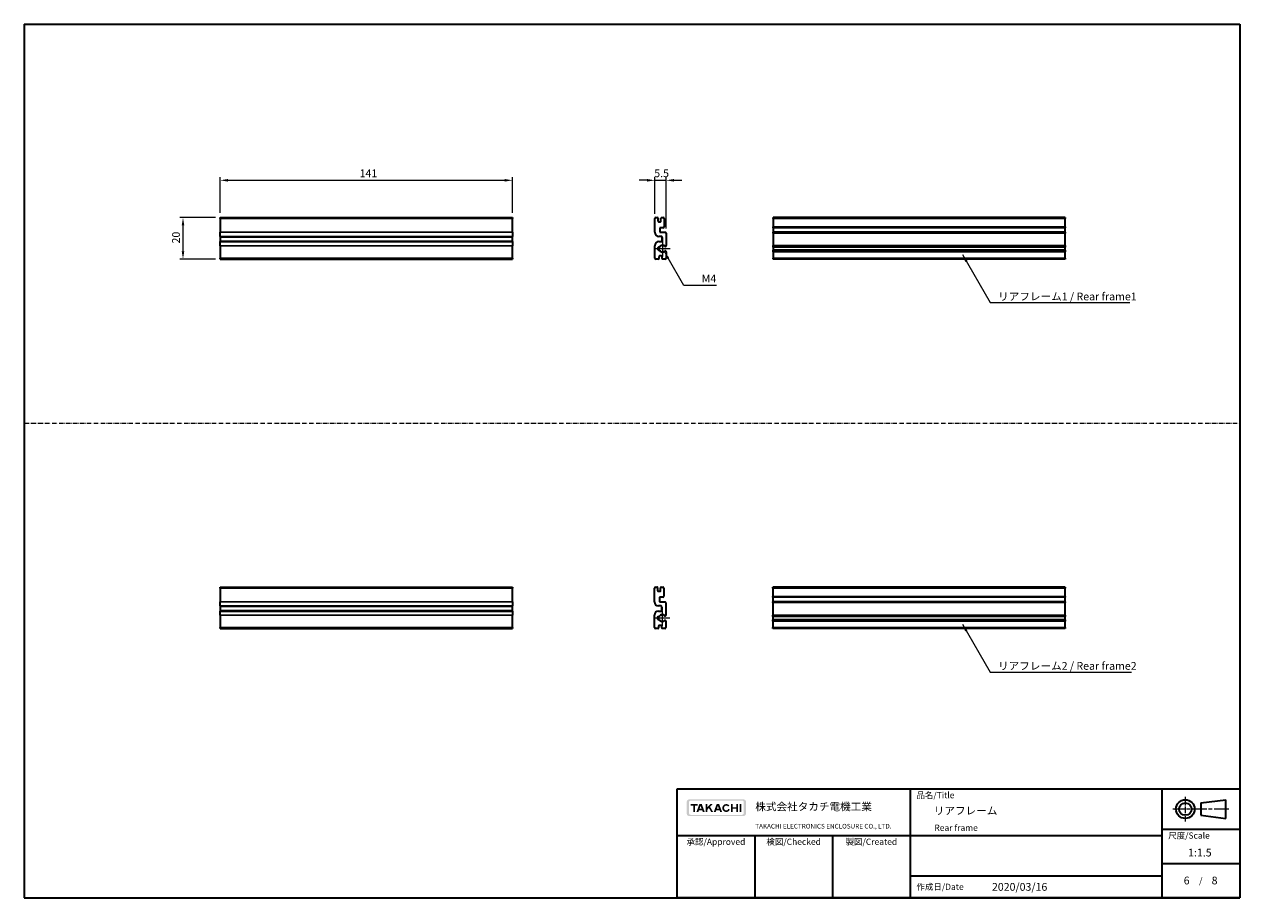
# Model space of a CAD drawing. Units: millimetres. Extents: x 7 to 8483, y 12 to 1136.
# Drawn here: x 6313 to 6899, y 12 to 434 of the extents above; entities that cross this region are included whole.
import ezdxf
from ezdxf.enums import TextEntityAlignment as Align

# ---------------------------------------------------------------- set-up
doc = ezdxf.new("R2010")
doc.units = ezdxf.units.MM
doc.linetypes.add('CHAIN', pattern=[0.35429999999999995, 0.2362, -0.0295, 0.0591, -0.0295])
doc.linetypes.add('DASH_DOT', pattern=[0.37, 0.24, -0.06, 0.01, -0.06])
for name, color, linetype, lineweight in [('Border (ISO)', 7, 'Continuous', 35), ('Center Mark (ISO)', 131, 'Continuous', 18), ('Dimension (ISO)', 7, 'Continuous', 18), ('Dimension (ISO) @ 1', 7, 'Continuous', 18), ('Hatch (ISO)', 1, 'Continuous', 18), ('Sketch Geometry (ISO)', 7, 'Continuous', 18), ('Symbol (ISO)', 7, 'Continuous', 18), ('Symbol (ISO) @ 1', 7, 'Continuous', 18), ('Title (ISO)', 7, 'Continuous', 35), ('Visible (ISO)', 7, 'Continuous', 35), ('Visible Narrow (ISO)', 7, 'Continuous', 25)]:
    doc.layers.add(name, color=color, linetype=linetype, lineweight=lineweight)
doc.styles.add('Note Text (TK)', font='MS PGothic.ttf')
doc.styles.add('文字スタイル67', font='arial.ttf')
doc.dimstyles.new('Default - Method 1b (TK)', dxfattribs={"dimscale": 4, "dimtxt": 2.5, "dimasz": 2.5, "dimexe": 1, "dimexo": 1.499999999999999, "dimgap": 1, "dimtad": 1, "dimtoh": 1, "dimrnd": 1e-08, "dimdsep": 46, "dimtxsty": 'Note Text (TK)', "dimcen": 0.09, "dimdle": 5, "dimclrd": 100, "dimclre": 100, "dimclrt": 7, "dimadec": 1, "dimazin": 1, "dimtfac": 1, "dimtmove": 0, "dimatfit": 3, "dimfxl": 1, "dimtolj": 1, "dimlwd": -1, "dimlwe": -1, "dimarcsym": 0})
doc.dimstyles.new('Default - Method 1b (TK)$7', dxfattribs={"dimscale": 4, "dimtxt": 2.5, "dimasz": 2.5, "dimexe": 1, "dimexo": 1.499999999999999, "dimgap": 1, "dimtad": 1, "dimtoh": 1, "dimrnd": 1e-08, "dimdsep": 46, "dimtxsty": 'Note Text (TK)', "dimcen": 0.09, "dimdle": 5, "dimclrd": 100, "dimclre": 100, "dimclrt": 7, "dimadec": 1, "dimazin": 1, "dimtfac": 1, "dimtmove": 0, "dimatfit": 3, "dimfxl": 1, "dimtolj": 1, "dimlwd": -1, "dimlwe": -1, "dimarcsym": 0})

# ---------------------------------------------------------------- blocks, each defined once
blk = doc.blocks.new('図面枠 tk図枠')
at = {"layer": 'Border (ISO)'}
for p, q in [((14.49999999999999, 289), (405.4999999999999, 289)), ((14.49999999999999, 289), (14.50000000000001, 8.000000000000007)), ((405.4999999999999, 289), (405.4999999999999, 8.000000000000007)), ((14.50000000000001, 8.000000000000007), (405.4999999999999, 8.000000000000007))]:
    blk.add_line(p, q, dxfattribs=at)
blk = doc.blocks.new('表題欄 tk表題欄')
at = {"layer": 'Hatch (ISO)'}
h = blk.add_hatch(color=256, dxfattribs=at)
edge = h.paths.add_edge_path(flags=0)
edge.add_arc((95.57537688673352, 236.2990653650367), 0.5958259999999996, 269.9999999999897, 360)
edge.add_line((96.17120288673351, 236.2990653650368), (96.17120288673348, 239.7107813650365))
edge.add_arc((95.5753768867335, 239.7107813650366), 0.5958259999999996, 0, 90.0000000000068)
edge.add_line((95.57537688673342, 240.3066073650366), (79.13710888673356, 240.3066073650366))
edge.add_arc((79.13710888673353, 239.7107813650366), 0.5958259999999996, 89.99999999999744, 180)
edge.add_line((78.54128288673353, 239.7107813650365), (78.54128288673331, 236.2990653650368))
edge.add_arc((79.13710888673332, 236.2990653650365), 0.5958259999999996, 180, 270.0000000000231)
edge.add_line((79.13710888673356, 235.7032393650365), (95.57537688673342, 235.7032393650367))
edge = h.paths.add_edge_path()
edge.add_line((77.83935088673357, 239.9556413650366), (77.83935088673357, 236.0542053650368))
edge.add_arc((78.54128288673346, 236.0542053650367), 0.7019319999998935, 180, 270.0000000000087)
edge.add_line((78.54128288673357, 235.3522733650368), (96.17120288673352, 235.3522733650368))
edge.add_arc((96.17120288673351, 236.0542053650367), 0.7019319999998921, 270, 360)
edge.add_line((96.8731348867334, 236.0542053650368), (96.87313488673352, 239.9556413650366))
edge.add_arc((96.1712028867336, 239.9556413650367), 0.7019319999998921, 0, 90.00000000000873)
edge.add_line((96.17120288673348, 240.6575733650367), (78.54128288673357, 240.6575733650366))
edge.add_arc((78.54128288673357, 239.9556413650366), 0.7019319999999984, 90, 180)
for points in [[(79.07181288673355, 239.1476033650369), (79.07181288673355, 238.6578833650367), (79.92066088673353, 238.6578833650367), (79.92066088673353, 236.6581933650368), (80.50832488673353, 236.6581933650368), (80.50832488673353, 238.6578833650367), (81.35717288673355, 238.6578833650367), (81.35717288673355, 239.1476033650369)], [(85.68407849525303, 236.6581933650368), (84.9434673993943, 237.8918698287545), (84.41792288673358, 237.3246628822781), (84.41792288673358, 236.6581933650368), (83.89555488673355, 236.6581933650368), (83.89555488673355, 239.1476033650369), (84.41792288673358, 239.1476033650369), (84.41792288673358, 238.0993979968839), (85.38913556809511, 239.1476033650369), (86.10696490847272, 239.1476033650369), (85.31925422435492, 238.2974470774499), (86.30334488673353, 236.6581933650368)], [(92.09142939614459, 239.1476033650369), (92.09142939614459, 236.6581933650368), (92.60971639614465, 236.6581933650368), (92.60971639614465, 237.6580383650368), (93.76872039614462, 237.6580383650368), (93.76872039614462, 236.6581933650368), (94.28700739614459, 236.6581933650368), (94.28700739614459, 239.1476033650369), (93.76872039614462, 239.1476033650369), (93.76872039614462, 238.1477583650367), (92.60971639614465, 238.1477583650367), (92.60971639614465, 239.1476033650369)], [(94.84202339614467, 239.1476033650369), (94.84202339614467, 236.6581933650368), (95.36439139614473, 236.6581933650368), (95.36439139614473, 239.1476033650369)]]:
    blk.add_hatch(color=256, dxfattribs=at).paths.add_polyline_path(points)
h = blk.add_hatch(color=256, dxfattribs=at)
h.paths.add_polyline_path([(82.59020695886475, 237.7110913650368), (81.95242681460243, 237.7110913650368), (82.27131688673356, 238.5794973650367)], flags=0)
h.paths.add_polyline_path([(82.77903014574996, 237.1968853650368), (81.76360362771717, 237.1968853650368), (81.56578886050404, 236.6581933650368), (80.94907288673355, 236.6581933650368), (81.86321688673357, 239.1476033650369), (82.67941688673353, 239.1476033650369), (83.59356088673351, 236.6581933650368), (82.97684491296302, 236.6581933650368)])
h = blk.add_hatch(color=256, dxfattribs=at)
h.paths.add_polyline_path([(87.52707281460246, 237.7110913650368), (88.16485295886469, 237.7110913650368), (87.84596288673359, 238.5794973650367)], flags=0)
h.paths.add_polyline_path([(87.14043486050403, 236.6581933650368), (87.3382496277172, 237.1968853650368), (88.35367614574989, 237.1968853650368), (88.551490912963, 236.6581933650368), (89.16820688673343, 236.6581933650368), (88.25406288673352, 239.1476033650369), (87.43786288673356, 239.1476033650369), (86.52371888673358, 236.6581933650368)])
h = blk.add_hatch(color=256, dxfattribs=at)
edge = h.paths.add_edge_path()
edge.add_arc((90.52309888673334, 237.9028983650369), 1.273272000000011, 38.55054079078439, 336.5820184016556)
edge.add_line((91.69149139614446, 237.3968543650369), (91.17255542714857, 237.6216113977801))
edge.add_ellipse((90.52309888673352, 237.9028983650369), major_axis=(0, -0.7998759999999119), ratio=0.8673469387756529, start_angle=128.5505407907963, end_angle=426.582018401653, ccw=False)
edge.add_line((91.09381514418376, 238.3576891122095), (91.51887237036831, 238.6964075050431))
at = {"layer": 'Title (ISO)'}
for p, q in [((74.70882392282105, 244.052739026017), (255.7088239228211, 244.052739026017)), ((74.70882392282105, 209.052739026017), (74.70882392282105, 244.052739026017)), ((149.7088239228211, 244.052739026017), (149.7088239228211, 209.052739026017)), ((230.7088239228211, 244.052739026017), (230.7088239228211, 209.052739026017)), ((255.7088239228211, 244.052739026017), (255.7088239228211, 209.052739026017)), ((243.2088239228211, 239.552739026017), (251.2088239228211, 240.5527390260171)), ((243.2088239228211, 239.552739026017), (243.2088239228211, 235.552739026017)), ((251.2088239228211, 234.552739026017), (251.2088239228211, 240.5527390260171)), ((243.2088239228211, 235.552739026017), (251.2088239228211, 234.552739026017)), ((230.7088239228211, 231.052739026017), (255.7088239228211, 231.052739026017)), ((74.70882392282105, 229.052739026017), (230.7088239228211, 229.052739026017)), ((99.70882392282108, 229.052739026017), (99.70882392282108, 209.052739026017)), ((124.708823922821, 229.052739026017), (124.708823922821, 209.052739026017)), ((230.7088239228211, 220.052739026017), (255.7088239228211, 220.052739026017)), ((149.7088239228211, 216.052739026017), (230.7088239228211, 216.052739026017)), ((255.7088239228211, 209.052739026017), (74.70882392282105, 209.052739026017))]:
    blk.add_line(p, q, dxfattribs=at)
at = {"layer": 'Title (ISO)', "color": 4, "linetype": 'CHAIN', "lineweight": 18, "ltscale": 8.889559745788574}
blk.add_line((238.2088239228211, 241.552739026017), (238.2088239228211, 233.552739026017), dxfattribs=at)
at = {"layer": 'Title (ISO)', "color": 4, "linetype": 'CHAIN', "lineweight": 18, "ltscale": 20.00163269042969}
blk.add_line((252.2088239228211, 237.552739026017), (234.2088239228211, 237.552739026017), dxfattribs=at)
at = {"layer": 'Title (ISO)'}
for radius in [3, 2]:
    blk.add_circle((238.2088239228211, 237.552739026017), radius, dxfattribs=at)
at = {"layer": 'Title (ISO)', "color": 1, "char_height": 2.000000029802322, "line_spacing_factor": 1.5, "style": 'Note Text (TK)'}
for s, insert, attachment_point in [('\\fＭＳ Ｐゴシック|b0|i0;\\H2.0000;品名/Title', (151.708823922821, 242.052739026017), 4), ('\\fＭＳ Ｐゴシック|b0|i0;\\H2.0000;承認/Approved', (87.20882392282108, 227.052739026017), 5), ('\\fＭＳ Ｐゴシック|b0|i0;\\H2.0000;検図/Checked', (112.208823922821, 227.052739026017), 5), ('\\fＭＳ Ｐゴシック|b0|i0;\\H2.0000;製図/Created', (137.2088239228211, 227.052739026017), 5), ('\\fＭＳ Ｐゴシック|b0|i0;\\H2.0000;尺度/Scale', (232.7088239228211, 229.052739026017), 4), ('\\fＭＳ Ｐゴシック|b0|i0;\\H2.0000;作成日/Date', (151.708823922821, 212.552739026017), 4)]:
    blk.add_mtext(s, dxfattribs=dict(at, insert=insert, attachment_point=attachment_point))
at = {"layer": 'Title (ISO)', "color": 7, "line_spacing_factor": 1.5, "style": 'Note Text (TK)'}
for s, insert, char_height, attachment_point in [('株式会社タカチ電機工業', (99.87313488673345, 238.052739026017), 2.5, 4), ('\\fArial|b0|i0;\\H1.4986;TAKACHI ELECTRONICS ENCLOSURE CO., LTD.', (99.87313488673342, 232.052739026017), 1.49859994649887, 4), ('\\fＭＳ Ｐゴシック|b0|i0;\\H2.0000;/', (243.2088239228211, 214.552739026017), 2.000000029802322, 5)]:
    blk.add_mtext(s, dxfattribs=dict(at, insert=insert, char_height=char_height, attachment_point=attachment_point))
at = {"layer": 'Title (ISO)', "color": 7}
for tag, p, height, style in [('<品名>_001', (157.524164831912, 235.7033072078352), 2.5, 'Note Text (TK)'), ('<Title>_001', (157.4932713957346, 230.5520568828656), 2.000000029802322, '文字スタイル67'), ('<ページ_No.>_001', (237.9488807410029, 213.302739026017), 2.5, 'Note Text (TK)'), ('<総ページ数>_001', (246.7997330137301, 213.302739026017), 2.5, 'Note Text (TK)'), ('作成日_001', (175.6250171046392, 211.2814322078352), 2.5, 'Note Text (TK)')]:
    blk.add_attdef(tag, p, '', height=height, dxfattribs=dict(at, style=style))
at = {"layer": 'Title (ISO)', "color": 7, "style": 'Note Text (TK)'}
blk.add_attdef('<尺度>', text='', height=2.5, dxfattribs=at).set_placement((243.2088239228211, 223.5527390260171), align=Align.MIDDLE_CENTER)
blk = doc.blocks.new('*D33')
at = {"layer": 'Defpoints', "color": 0}
for p in [(6548.39487269972, 358.6517462988354), (6407.39487269972, 340.6517462988355), (6548.39487269972, 340.6517462988355)]:
    blk.add_point(p, dxfattribs=at)
at = {"layer": 'Dimension (ISO)', "color": 100}
for p, q in [((6407.39487269972, 342.9017462988355), (6407.39487269972, 360.1517462988355)), ((6411.144872699719, 358.6517462988354), (6544.64487269972, 358.6517462988354)), ((6548.39487269972, 342.9017462988355), (6548.39487269972, 360.1517462988355))]:
    blk.add_line(p, q, dxfattribs=at)
for points in [[(6411.144872699719, 359.2767462988355), (6411.144872699719, 358.0267462988355), (6407.39487269972, 358.6517462988354)], [(6544.64487269972, 359.2767462988355), (6544.64487269972, 358.0267462988355), (6548.39487269972, 358.6517462988354)]]:
    blk.add_solid(points, dxfattribs=at)
at = {"layer": 'Dimension (ISO)', "color": 7, "insert": (6474.602969290629, 362.0267462988355), "char_height": 3.75, "attachment_point": 4, "style": 'Note Text (TK)'}
blk.add_mtext('\\A1;141', dxfattribs=at)
blk = doc.blocks.new('*D34')
at = {"layer": 'Defpoints', "color": 0}
for p in [(6622.560106861008, 358.6517462988354), (6617.060106861007, 340.1517462988355), (6622.560106861008, 333.1517462988355)]:
    blk.add_point(p, dxfattribs=at)
at = {"layer": 'Dimension (ISO)', "color": 100}
for p, q in [((6613.310106861007, 358.6517462988354), (6609.560106861007, 358.6517462988354)), ((6617.060106861007, 342.4017462988355), (6617.060106861007, 360.1517462988355)), ((6617.060106861007, 358.6517462988354), (6622.560106861008, 358.6517462988354)), ((6622.560106861008, 335.4017462988355), (6622.560106861008, 360.1517462988355)), ((6626.310106861007, 358.6517462988354), (6630.060106861006, 358.6517462988354))]:
    blk.add_line(p, q, dxfattribs=at)
for points in [[(6613.310106861007, 359.2767462988355), (6613.310106861007, 358.0267462988355), (6617.060106861007, 358.6517462988354)], [(6626.310106861007, 359.2767462988355), (6626.310106861007, 358.0267462988355), (6622.560106861008, 358.6517462988354)]]:
    blk.add_solid(points, dxfattribs=at)
at = {"layer": 'Dimension (ISO)', "color": 7, "insert": (6616.805845497371, 362.0267462988355), "char_height": 3.75, "attachment_point": 4, "style": 'Note Text (TK)'}
blk.add_mtext('\\A1;5.5', dxfattribs=at)
blk = doc.blocks.new('*D35')
at = {"layer": 'Defpoints', "color": 0}
for p in [(6407.394872699723, 340.6517462988356), (6389.394872699721, 320.6517462988356), (6407.394872699723, 320.6517462988356)]:
    blk.add_point(p, dxfattribs=at)
at = {"layer": 'Dimension (ISO)', "color": 100}
for p, q in [((6405.144872699723, 340.6517462988356), (6387.894872699721, 340.6517462988356)), ((6389.394872699721, 336.9017462988356), (6389.394872699721, 324.4017462988356)), ((6405.144872699723, 320.6517462988356), (6387.894872699721, 320.6517462988356))]:
    blk.add_line(p, q, dxfattribs=at)
for points in [[(6388.769872699722, 336.9017462988356), (6390.019872699721, 336.9017462988356), (6389.394872699721, 340.6517462988356)], [(6388.769872699722, 324.4017462988356), (6390.019872699721, 324.4017462988356), (6389.394872699721, 320.6517462988356)]]:
    blk.add_solid(points, dxfattribs=at)
at = {"layer": 'Dimension (ISO)', "color": 7, "insert": (6386.019872699719, 328.1588485715627), "char_height": 3.75, "attachment_point": 4, "rotation": 90, "style": 'Note Text (TK)'}
blk.add_mtext('\\A1;20', dxfattribs=at)
blk = doc.blocks.new('*D36')
at = {"layer": 'Defpoints', "color": 0}
for p in [(6620.810106861005, 325.6517462988354), (6621.620606861005, 324.2479191193015)]:
    blk.add_point(p, dxfattribs=at)
at = {"layer": 'Dimension (ISO)', "color": 100}
for p, q in [((6631.084330396543, 307.8562691269708), (6623.495606861006, 321.0003238551103)), ((6646.83018470826, 307.8562691269708), (6631.084330396543, 307.8562691269708))]:
    blk.add_line(p, q, dxfattribs=at)
blk.add_solid([(6624.036872738371, 321.3128238551103), (6622.954340983641, 320.6878238551103), (6621.620606861005, 324.2479191193015)], dxfattribs=at)
at = {"layer": 'Dimension (ISO)', "color": 7, "insert": (6638.563139253715, 311.2312691269713), "char_height": 3.75, "attachment_point": 4, "style": 'Note Text (TK)'}
blk.add_mtext('\\A1; \\fＭＳ Ｐゴシック|b0|i0;\\H3.7500;M4', dxfattribs=at)

msp = doc.modelspace()

# ---------------------------------------------------------------- linework, layer by layer
at = {"layer": 'Center Mark (ISO)', "linetype": 'CHAIN', "ltscale": 6.756782054901123}
for p, q in [((6620.810106861006, 331.0227462988355), (6620.810106861006, 321.9017462988355)), ((6620.642227935789, 152.7230189415853), (6620.642227935789, 143.6020189415853))]:
    msp.add_line(p, q, dxfattribs=at)
at = {"layer": 'Center Mark (ISO)', "linetype": 'CHAIN', "ltscale": 5.55593729019165}
for p, q in [((6624.560106861007, 325.6517462988355), (6617.060106861007, 325.6517462988355)), ((6624.392227935789, 147.3520189415853), (6616.89222793579, 147.3520189415853))]:
    msp.add_line(p, q, dxfattribs=at)
at = {"layer": 'Sketch Geometry (ISO)', "color": 4, "linetype": 'DASH_DOT', "lineweight": 18, "ltscale": 9.032109260559082}
msp.add_line((6312.81598112168, 241.4253139758176), (6899.315972545633, 241.4253139758176), dxfattribs=at)
at = {"layer": 'Visible (ISO)'}
for p, q in [((6407.39487269972, 340.1517462988355), (6407.39487269972, 340.6517462988355)), ((6407.39487269972, 340.6517462988355), (6548.39487269972, 340.6517462988355)), ((6548.39487269972, 340.6517462988355), (6548.39487269972, 340.1517462988355)), ((6617.560106861006, 340.6517462988355), (6618.260106861007, 340.6517462988355)), ((6618.560106861007, 340.3517462988355), (6618.560106861007, 338.9517462988355)), ((6620.060106861007, 338.9517462988355), (6620.060106861007, 340.3517462988355)), ((6620.360106861006, 340.6517462988355), (6621.060106861007, 340.6517462988355)), ((6815.110873799094, 340.6517462988354), (6674.110873799094, 340.6517462988354)), ((6674.110873799094, 340.1517462988354), (6674.110873799094, 340.6517462988354)), ((6815.110873799094, 340.6517462988354), (6815.110873799094, 340.1517462988354)), ((6407.39487269972, 340.1517462988355), (6407.39487269972, 333.5517462988355)), ((6548.39487269972, 333.5517462988355), (6548.39487269972, 340.1517462988355)), ((6617.060106861007, 333.5517462988355), (6617.060106861007, 340.1517462988355)), ((6618.860106861006, 338.6517462988355), (6619.760106861007, 338.6517462988355)), ((6621.160106861006, 335.7517462988354), (6619.560106861007, 335.7517462988354)), ((6619.560106861007, 335.7517462988354), (6619.560106861007, 333.5517462988355)), ((6621.560106861007, 340.1517462988355), (6621.560106861007, 336.1517462988355)), ((6674.110873799094, 340.1517462988354), (6674.110873799094, 336.1517462988354)), ((6674.110873799094, 335.7517462988354), (6674.110873799094, 336.1517462988354)), ((6815.110873799094, 335.7517462988354), (6674.110873799094, 335.7517462988354)), ((6674.110873799093, 335.7517462988354), (6674.110873799093, 333.5517462988355)), ((6815.110873799094, 336.1517462988354), (6815.110873799094, 340.1517462988354)), ((6815.110873799094, 336.1517462988354), (6815.110873799094, 335.7517462988354)), ((6815.110873799092, 333.5517462988355), (6815.110873799092, 335.7517462988354)), ((6407.39487269972, 331.5517462988355), (6407.39487269972, 333.5517462988355)), ((6407.39487269972, 331.5517462988355), (6407.39487269972, 331.2517462988355)), ((6407.39487269972, 331.5517462988355), (6548.39487269972, 331.5517462988355)), ((6407.39487269972, 331.2517462988355), (6407.39487269972, 329.3517462988355)), ((6407.39487269972, 329.3517462988355), (6407.39487269972, 329.0517462988355)), ((6407.39487269972, 327.0517462988355), (6407.39487269972, 329.0517462988355)), ((6407.39487269972, 329.0517462988355), (6548.39487269972, 329.0517462988355)), ((6548.39487269972, 333.5517462988355), (6548.39487269972, 331.5517462988355)), ((6548.39487269972, 331.2517462988355), (6548.39487269972, 331.5517462988355)), ((6548.39487269972, 329.3517462988355), (6548.39487269972, 331.2517462988355)), ((6548.39487269972, 329.0517462988355), (6548.39487269972, 329.3517462988355)), ((6548.39487269972, 329.0517462988355), (6548.39487269972, 327.0517462988355)), ((6620.260106861007, 331.5517462988355), (6619.060106861006, 331.5517462988355)), ((6619.060106861006, 329.0517462988355), (6620.260106861007, 329.0517462988355)), ((6619.560106861007, 333.5517462988355), (6622.160106861007, 333.5517462988355)), ((6620.560106861006, 329.3517462988355), (6620.560106861006, 331.2517462988355)), ((6622.560106861008, 333.1517462988355), (6622.560106861008, 327.1273817551728)), ((6815.110873799094, 333.5517462988355), (6674.110873799094, 333.5517462988355)), ((6674.110873799094, 333.1517462988354), (6674.110873799094, 333.5517462988355)), ((6674.110873799094, 333.1517462988354), (6674.110873799094, 327.1273817551728)), ((6815.110873799094, 333.5517462988355), (6815.110873799094, 333.1517462988354)), ((6815.110873799094, 327.1273817551728), (6815.110873799094, 333.1517462988354)), ((6407.39487269972, 327.0517462988355), (6407.39487269972, 321.1517462988354)), ((6548.39487269972, 321.1517462988354), (6548.39487269972, 327.0517462988355)), ((6617.060106861007, 321.1517462988354), (6617.060106861007, 327.0517462988355)), ((6622.560106861008, 324.1761108424981), (6622.560106861008, 321.1517462988354)), ((6674.110873799094, 326.7273817551727), (6674.110873799094, 327.1273817551728)), ((6815.110873799094, 326.7273817551728), (6674.110873799094, 326.7273817551728)), ((6674.110873799093, 326.4591562786573), (6674.110873799093, 326.7273817551727)), ((6674.110873799093, 326.3997230543379), (6674.110873799093, 326.4591562786573)), ((6685.910873799092, 326.4591562786573), (6674.110873799093, 326.4591562786573)), ((6674.110873799093, 326.3997230543379), (6674.110873799093, 324.9037695433329)), ((6815.110873799092, 326.3997230543379), (6674.110873799093, 326.3997230543379)), ((6674.110873799093, 324.8443363190136), (6674.110873799093, 324.9037695433329)), ((6815.110873799092, 324.9037695433329), (6674.110873799093, 324.9037695433329)), ((6674.110873799093, 324.8443363190136), (6685.910873799092, 324.8443363190136)), ((6674.110873799093, 324.576110842498), (6674.110873799093, 324.8443363190136)), ((6674.110873799094, 324.1761108424981), (6674.110873799094, 324.576110842498)), ((6815.110873799094, 324.576110842498), (6674.110873799094, 324.576110842498)), ((6674.110873799094, 324.1761108424981), (6674.110873799094, 321.1517462988354)), ((6685.910873799092, 326.7273817551728), (6685.910873799092, 326.5342530403112)), ((6685.910873799092, 326.4591562786573), (6685.910873799092, 326.5342530403112)), ((6685.910873799092, 324.7692395573597), (6685.910873799092, 324.8443363190136)), ((6685.910873799092, 324.7692395573596), (6685.910873799092, 324.576110842498)), ((6803.310873799093, 326.5342530403112), (6803.310873799093, 326.7273817551728)), ((6803.310873799093, 326.5342530403112), (6803.310873799093, 326.4591562786573)), ((6815.110873799092, 326.4591562786573), (6803.310873799093, 326.4591562786573)), ((6803.310873799093, 324.8443363190136), (6815.110873799092, 324.8443363190136)), ((6803.310873799093, 324.8443363190136), (6803.310873799093, 324.7692395573597)), ((6803.310873799093, 324.576110842498), (6803.310873799093, 324.7692395573596)), ((6815.110873799094, 327.1273817551728), (6815.110873799094, 326.7273817551727)), ((6815.110873799092, 326.7273817551728), (6815.110873799092, 326.4591562786573)), ((6815.110873799092, 326.4591562786573), (6815.110873799092, 326.3997230543379)), ((6815.110873799092, 324.9037695433329), (6815.110873799092, 326.3997230543379)), ((6815.110873799092, 324.9037695433329), (6815.110873799092, 324.8443363190136)), ((6815.110873799092, 324.8443363190136), (6815.110873799092, 324.576110842498)), ((6815.110873799094, 324.576110842498), (6815.110873799094, 324.1761108424981)), ((6815.110873799094, 321.1517462988354), (6815.110873799094, 324.1761108424981)), ((6407.39487269972, 320.6517462988355), (6407.39487269972, 321.1517462988354)), ((6407.39487269972, 320.6517462988355), (6548.39487269972, 320.6517462988355)), ((6548.39487269972, 321.1517462988354), (6548.39487269972, 320.6517462988355)), ((6618.760106861007, 320.6517462988355), (6617.560106861006, 320.6517462988355)), ((6619.060106861006, 321.8517462988355), (6619.060106861006, 320.9517462988355)), ((6620.260106861007, 322.1517462988355), (6619.360106861006, 322.1517462988355)), ((6620.560106861006, 320.9517462988355), (6620.560106861006, 321.8517462988355)), ((6622.060106861006, 320.6517462988355), (6620.860106861006, 320.6517462988355)), ((6674.110873799094, 320.6517462988354), (6674.110873799094, 321.1517462988354)), ((6815.110873799094, 320.6517462988355), (6674.110873799094, 320.6517462988355)), ((6815.110873799094, 321.1517462988354), (6815.110873799094, 320.6517462988354)), ((6407.39487269972, 161.8520189415853), (6407.39487269972, 162.3520189415853)), ((6407.39487269972, 162.3520189415853), (6548.39487269972, 162.3520189415853)), ((6407.39487269972, 161.8520189415853), (6407.39487269972, 155.2520189415853)), ((6548.39487269972, 162.3520189415853), (6548.39487269972, 161.8520189415853)), ((6548.39487269972, 155.2520189415853), (6548.39487269972, 161.8520189415853)), ((6616.89222793579, 155.2520189415853), (6616.89222793579, 161.8520189415853)), ((6617.392227935789, 162.3520189415853), (6618.092227935789, 162.3520189415853)), ((6618.39222793579, 162.0520189415853), (6618.39222793579, 160.6520189415853)), ((6618.692227935788, 160.3520189415853), (6619.592227935789, 160.3520189415853)), ((6619.89222793579, 160.6520189415853), (6619.89222793579, 162.0520189415853)), ((6620.192227935788, 162.3520189415853), (6620.892227935789, 162.3520189415853)), ((6621.392227935789, 161.8520189415853), (6621.392227935789, 157.8520189415852)), ((6815.079718253452, 162.3520189415853), (6674.079718253452, 162.3520189415853)), ((6674.079718253452, 161.8520189415853), (6674.079718253452, 162.3520189415853)), ((6674.079718253452, 161.8520189415853), (6674.079718253452, 157.8520189415852)), ((6815.079718253452, 162.3520189415853), (6815.079718253452, 161.8520189415853)), ((6815.079718253452, 157.8520189415852), (6815.079718253452, 161.8520189415853)), ((6407.39487269972, 153.2520189415853), (6407.39487269972, 155.2520189415853)), ((6407.39487269972, 153.2520189415853), (6407.39487269972, 152.9520189415853)), ((6407.39487269972, 153.2520189415853), (6548.39487269972, 153.2520189415853)), ((6407.39487269972, 152.9520189415853), (6407.39487269972, 151.0520189415853)), ((6548.39487269972, 155.2520189415853), (6548.39487269972, 153.2520189415853)), ((6548.39487269972, 152.9520189415853), (6548.39487269972, 153.2520189415853)), ((6548.39487269972, 151.0520189415853), (6548.39487269972, 152.9520189415853)), ((6620.092227935789, 153.2520189415853), (6618.89222793579, 153.2520189415853)), ((6620.992227935788, 157.4520189415853), (6619.392227935789, 157.4520189415853)), ((6619.392227935789, 157.4520189415853), (6619.392227935789, 155.2520189415853)), ((6619.392227935789, 155.2520189415853), (6621.992227935789, 155.2520189415853)), ((6620.39222793579, 151.0520189415853), (6620.39222793579, 152.9520189415853)), ((6622.392227935789, 154.8520189415853), (6622.392227935789, 148.8276543979227)), ((6674.079718253452, 157.4520189415852), (6674.079718253452, 157.8520189415852)), ((6815.079718253452, 157.4520189415853), (6674.079718253452, 157.4520189415853)), ((6674.079718253451, 157.4520189415853), (6674.079718253451, 155.2520189415853)), ((6815.079718253453, 155.2520189415853), (6674.079718253452, 155.2520189415853)), ((6674.079718253452, 154.8520189415853), (6674.079718253452, 155.2520189415853)), ((6674.079718253452, 154.8520189415853), (6674.079718253452, 148.8276543979227)), ((6815.079718253452, 157.8520189415852), (6815.079718253452, 157.4520189415852)), ((6815.07971825345, 155.2520189415853), (6815.07971825345, 157.4520189415853)), ((6815.079718253453, 155.2520189415853), (6815.079718253453, 154.8520189415853)), ((6815.079718253453, 148.8276543979227), (6815.079718253453, 154.8520189415853)), ((6407.39487269972, 151.0520189415853), (6407.39487269972, 150.7520189415853)), ((6407.39487269972, 148.7520189415853), (6407.39487269972, 150.7520189415853)), ((6407.39487269972, 150.7520189415853), (6548.39487269972, 150.7520189415853)), ((6407.39487269972, 148.7520189415853), (6407.39487269972, 142.8520189415853)), ((6548.39487269972, 150.7520189415853), (6548.39487269972, 151.0520189415853)), ((6548.39487269972, 150.7520189415853), (6548.39487269972, 148.7520189415853)), ((6548.39487269972, 142.8520189415853), (6548.39487269972, 148.7520189415853)), ((6616.89222793579, 142.8520189415853), (6616.89222793579, 148.7520189415853)), ((6618.89222793579, 150.7520189415853), (6620.092227935789, 150.7520189415853)), ((6674.079718253452, 148.4276543979226), (6674.079718253452, 148.8276543979227)), ((6815.079718253453, 148.4276543979226), (6674.079718253452, 148.4276543979226)), ((6674.079718253451, 148.1594289214071), (6674.079718253451, 148.4276543979226)), ((6674.079718253451, 148.0999956970877), (6674.079718253451, 148.1594289214071)), ((6685.879718253452, 148.1594289214071), (6674.079718253451, 148.1594289214071)), ((6674.079718253451, 148.0999956970877), (6674.079718253451, 146.6040421860828)), ((6815.07971825345, 148.0999956970877), (6674.079718253451, 148.0999956970877)), ((6685.879718253452, 148.4276543979226), (6685.879718253452, 148.234525683061)), ((6685.879718253452, 148.1594289214071), (6685.879718253452, 148.234525683061)), ((6803.279718253451, 148.234525683061), (6803.279718253451, 148.4276543979226)), ((6803.279718253451, 148.234525683061), (6803.279718253451, 148.1594289214071)), ((6815.07971825345, 148.1594289214071), (6803.279718253451, 148.1594289214071)), ((6815.079718253453, 148.8276543979227), (6815.079718253453, 148.4276543979226)), ((6815.07971825345, 148.4276543979226), (6815.07971825345, 148.1594289214071)), ((6815.07971825345, 148.1594289214071), (6815.07971825345, 148.0999956970877)), ((6815.07971825345, 146.6040421860828), (6815.07971825345, 148.0999956970877)), ((6407.39487269972, 142.3520189415852), (6407.39487269972, 142.8520189415853)), ((6407.39487269972, 142.3520189415852), (6548.39487269972, 142.3520189415852)), ((6548.39487269972, 142.8520189415853), (6548.39487269972, 142.3520189415852)), ((6618.592227935789, 142.3520189415852), (6617.392227935789, 142.3520189415852)), ((6618.89222793579, 143.5520189415853), (6618.89222793579, 142.6520189415853)), ((6620.092227935789, 143.8520189415853), (6619.192227935788, 143.8520189415853)), ((6620.39222793579, 142.6520189415853), (6620.39222793579, 143.5520189415853)), ((6621.89222793579, 142.3520189415852), (6620.692227935788, 142.3520189415852)), ((6622.392227935789, 145.8763834852479), (6622.392227935789, 142.8520189415853)), ((6674.079718253451, 146.5446089617634), (6674.079718253451, 146.6040421860828)), ((6815.07971825345, 146.6040421860828), (6674.079718253451, 146.6040421860828)), ((6674.079718253451, 146.5446089617635), (6685.879718253452, 146.5446089617635)), ((6674.079718253451, 146.2763834852479), (6674.079718253451, 146.5446089617635)), ((6674.079718253452, 145.8763834852479), (6674.079718253452, 146.2763834852479)), ((6815.079718253453, 146.2763834852479), (6674.079718253452, 146.2763834852479)), ((6674.079718253452, 145.8763834852479), (6674.079718253452, 142.8520189415853)), ((6674.079718253452, 142.3520189415852), (6674.079718253452, 142.8520189415853)), ((6815.079718253453, 142.3520189415852), (6674.079718253452, 142.3520189415852)), ((6685.879718253452, 146.4695122001096), (6685.879718253452, 146.5446089617635)), ((6685.879718253452, 146.4695122001096), (6685.879718253452, 146.2763834852479)), ((6803.279718253451, 146.5446089617634), (6815.07971825345, 146.5446089617634)), ((6803.279718253451, 146.5446089617634), (6803.279718253451, 146.4695122001095)), ((6803.279718253451, 146.2763834852479), (6803.279718253451, 146.4695122001096)), ((6815.07971825345, 146.6040421860828), (6815.07971825345, 146.5446089617634)), ((6815.07971825345, 146.5446089617634), (6815.07971825345, 146.2763834852479)), ((6815.079718253453, 146.2763834852479), (6815.079718253453, 145.8763834852479)), ((6815.079718253453, 142.8520189415853), (6815.079718253453, 145.8763834852479)), ((6815.079718253453, 142.8520189415853), (6815.079718253453, 142.3520189415852))]:
    msp.add_line(p, q, dxfattribs=at)
for centre, radius, start, end in [((6617.560106861006, 340.1517462988355), 0.5000000000000133, 90, 180), ((6618.260106861007, 340.3517462988355), 0.3000000000000003, 0, 90), ((6620.360106861006, 340.3517462988355), 0.2999999999999987, 90, 180), ((6621.060106861007, 340.1517462988355), 0.5000000000000049, 0, 90), ((6618.860106861006, 338.9517462988355), 0.2999999999999974, 180, 270), ((6619.760106861007, 338.9517462988355), 0.299999999999998, 270, 0), ((6621.160106861006, 336.1517462988355), 0.3999999999999985, 270, 0), ((6619.060106861006, 333.5517462988355), 1.999999999999998, 180, 270), ((6619.060106861006, 327.0517462988355), 2.000000000000001, 90, 180), ((6620.260106861007, 331.2517462988355), 0.3000000000000014, 0, 90), ((6620.260106861007, 329.3517462988355), 0.2999999999999991, 270, 0), ((6622.160106861007, 333.1517462988355), 0.4000000000000004, 0, 90), ((6619.160106861007, 325.6517462988355), 0.7500000000000001, 86.44256538847775, 273.5574346115222), ((6619.225258376158, 326.6997230543379), 0.3000000000000002, 266.4425653884777, 306.6891067323775), ((6619.225258376158, 324.603769543333), 0.3000000000000007, 53.31089326762251, 93.55743461152227), ((6620.810106861006, 325.6517462988355), 1.620999999999999, 43.4749927165403, 150.126036100226), ((6619.225258376154, 326.6997230543379), 0.3000000000000002, 306.6891067323775, 326.5254374160808), ((6619.225258376154, 324.603769543333), 0.3000000000000059, 33.47456258391924, 53.31089326762247), ((6620.810106861006, 325.6517462988355), 1.620999999999999, 209.873963899774, 316.5250072834597), ((6620.810106861004, 325.6517462988355), 1.6, 47.54584979558524, 146.5254374160811), ((6620.810106861004, 325.6517462988355), 1.6, 213.4745625839189, 312.4541502044148), ((6622.160106861004, 327.1273817551728), 0.4000000000000034, 227.5458497955851, 244.2654024383962), ((6622.160106861004, 324.1761108424981), 0.4000000000000095, 115.7345975616038, 132.4541502044148), ((6622.160106861007, 327.1273817551728), 0.3999999999999997, 244.2654024383962, 0), ((6622.160106861007, 324.1761108424981), 0.4000000000000004, 0, 115.7345975616038), ((6617.560106861006, 321.1517462988354), 0.5000000000000022, 180, 270), ((6618.760106861007, 320.9517462988355), 0.3000000000000016, 270, 0), ((6619.360106861006, 321.8517462988355), 0.3000000000000007, 90, 180), ((6620.260106861007, 321.8517462988355), 0.2999999999999998, 0, 90), ((6620.860106861006, 320.9517462988355), 0.2999999999999997, 180, 270), ((6622.060106861006, 321.1517462988354), 0.5000000000000018, 270, 0), ((6617.392227935789, 161.8520189415853), 0.5000000000000133, 90, 180), ((6618.092227935789, 162.0520189415853), 0.3000000000000003, 0, 90), ((6618.692227935788, 160.6520189415853), 0.2999999999999974, 180, 270), ((6619.592227935789, 160.6520189415853), 0.299999999999998, 270, 0), ((6620.192227935788, 162.0520189415853), 0.2999999999999987, 90, 180), ((6620.892227935789, 161.8520189415853), 0.5000000000000049, 0, 90), ((6618.89222793579, 155.2520189415853), 1.999999999999998, 180, 270), ((6620.092227935789, 152.9520189415853), 0.3000000000000014, 0, 90), ((6620.992227935788, 157.8520189415852), 0.3999999999999985, 270, 0), ((6621.992227935789, 154.8520189415853), 0.4000000000000004, 0, 90), ((6618.89222793579, 148.7520189415853), 2.000000000000001, 90, 180), ((6618.992227935788, 147.3520189415853), 0.7500000000000001, 86.44256538847775, 273.5574346115222), ((6619.05737945094, 148.3999956970877), 0.3000000000000002, 266.4425653884777, 306.6891067323775), ((6620.642227935789, 147.3520189415853), 1.620999999999999, 43.4749927165403, 150.126036100226), ((6619.057379450937, 148.3999956970877), 0.3000000000000002, 306.6891067323775, 326.5254374160814), ((6620.642227935785, 147.3520189415853), 1.6, 47.54584979558524, 146.5254374160811), ((6620.092227935789, 151.0520189415853), 0.2999999999999991, 270, 0), ((6621.992227935786, 148.8276543979227), 0.4000000000000034, 227.5458497955851, 244.2654024383962), ((6621.992227935789, 148.8276543979227), 0.3999999999999997, 244.2654024383962, 0), ((6617.392227935789, 142.8520189415853), 0.5000000000000022, 180, 270), ((6618.592227935789, 142.6520189415853), 0.3000000000000016, 270, 0), ((6619.192227935788, 143.5520189415853), 0.3000000000000007, 90, 180), ((6619.05737945094, 146.3040421860828), 0.3000000000000007, 53.31089326762251, 93.55743461152227), ((6619.057379450937, 146.3040421860828), 0.3000000000000059, 33.47456258391924, 53.31089326762247), ((6620.642227935789, 147.3520189415853), 1.620999999999999, 209.873963899774, 316.5250072834597), ((6620.642227935785, 147.3520189415853), 1.6, 213.474562583919, 312.4541502044148), ((6620.092227935789, 143.5520189415853), 0.2999999999999998, 0, 90), ((6620.692227935788, 142.6520189415853), 0.2999999999999997, 180, 270), ((6621.992227935786, 145.8763834852479), 0.4000000000000095, 115.7345975616038, 132.4541502044148), ((6621.992227935789, 145.8763834852479), 0.4000000000000004, 0, 115.7345975616038), ((6621.89222793579, 142.8520189415853), 0.5000000000000018, 270, 0)]:
    msp.add_arc(centre, radius, start, end, dxfattribs=at)
at = {"layer": 'Visible Narrow (ISO)'}
for p, q in [((6407.39487269972, 340.1517462988355), (6548.39487269972, 340.1517462988355)), ((6815.110873799094, 340.1517462988354), (6674.110873799094, 340.1517462988354)), ((6815.110873799094, 336.1517462988354), (6674.110873799094, 336.1517462988354)), ((6407.39487269972, 333.5517462988355), (6548.39487269972, 333.5517462988355)), ((6407.39487269972, 331.2517462988355), (6548.39487269972, 331.2517462988355)), ((6407.39487269972, 329.3517462988355), (6548.39487269972, 329.3517462988355)), ((6815.110873799094, 333.1517462988354), (6674.110873799094, 333.1517462988354)), ((6407.39487269972, 327.0517462988355), (6548.39487269972, 327.0517462988355)), ((6815.110873799094, 327.1273817551728), (6674.110873799094, 327.1273817551728)), ((6815.110873799094, 324.1761108424981), (6674.110873799094, 324.1761108424981)), ((6803.310873799093, 326.5342530403112), (6685.910873799092, 326.5342530403112)), ((6803.310873799093, 324.7692395573597), (6685.910873799092, 324.7692395573597)), ((6407.39487269972, 321.1517462988354), (6548.39487269972, 321.1517462988354)), ((6815.110873799094, 321.1517462988354), (6674.110873799094, 321.1517462988354)), ((6407.39487269972, 161.8520189415853), (6548.39487269972, 161.8520189415853)), ((6815.079718253452, 161.8520189415853), (6674.079718253452, 161.8520189415853)), ((6407.39487269972, 155.2520189415853), (6548.39487269972, 155.2520189415853)), ((6407.39487269972, 152.9520189415853), (6548.39487269972, 152.9520189415853)), ((6815.079718253452, 157.8520189415852), (6674.079718253452, 157.8520189415852)), ((6815.079718253453, 154.8520189415853), (6674.079718253452, 154.8520189415853)), ((6407.39487269972, 151.0520189415853), (6548.39487269972, 151.0520189415853)), ((6407.39487269972, 148.7520189415853), (6548.39487269972, 148.7520189415853)), ((6815.079718253453, 148.8276543979227), (6674.079718253452, 148.8276543979227)), ((6803.279718253451, 148.234525683061), (6685.879718253452, 148.234525683061)), ((6407.39487269972, 142.8520189415853), (6548.39487269972, 142.8520189415853)), ((6815.079718253453, 145.8763834852479), (6674.079718253452, 145.8763834852479)), ((6815.079718253453, 142.8520189415853), (6674.079718253452, 142.8520189415853)), ((6803.279718253451, 146.4695122001095), (6685.879718253452, 146.4695122001095))]:
    msp.add_line(p, q, dxfattribs=at)

# ---------------------------------------------------------------- block references
at = {"xscale": 1.5, "yscale": 1.5, "zscale": 1.5}
msp.add_blockref('図面枠 tk図枠', (6291.065995348103, 0.4351893667456928), dxfattribs=at)
ref = msp.add_blockref('表題欄 tk表題欄', (6515.752759463871, -301.1439191722798), dxfattribs=dict(xscale=1.5, yscale=1.5, zscale=1.5))
ref.add_attrib('<品名>_001', 'リアフレーム', (6751.69809762083, 52.56018936674571), dxfattribs={"layer": 'Title (ISO)', "color": 7, "height": 3.75, "style": 'Note Text (TK)'})
ref.add_attrib('<尺度>_001', '1:1.5', (6874.410708466669, 32.33449018529964), dxfattribs={"layer": 'Title (ISO)', "color": 7, "height": 3.75, "style": 'Note Text (TK)'})
ref.add_attrib('作成日_001', '2020/03/16', (6779.759203327452, 15.7795081299232), dxfattribs={"layer": 'Title (ISO)', "color": 7, "height": 3.75, "style": 'Note Text (TK)'})
ref.add_attrib('<Title>_001', 'Rear frame', (6751.986527403222, 44.68416615201855), dxfattribs={"layer": 'Title (ISO)', "color": 7, "height": 3.000000044703483, "style": '文字スタイル67'})
ref.add_attrib('<ページ_No.>_001', '6', (6872.30957714148, 18.85879100385349), dxfattribs={"layer": 'Title (ISO)', "color": 7, "height": 3.75, "style": 'Note Text (TK)'})
ref.add_attrib('<総ページ数>_001', '8', (6885.783997332474, 18.85879100385349), dxfattribs={"layer": 'Title (ISO)', "color": 7, "height": 3.75, "style": 'Note Text (TK)'})

# ---------------------------------------------------------------- texts
at = {"layer": 'Symbol (ISO)', "color": 7, "char_height": 3.75, "width": 67.17105388641357, "attachment_point": 1, "line_spacing_factor": 1.5, "style": 'Note Text (TK)'}
for s, insert in [('{\\fＭＳ Ｐゴシック|b0|i0;リアフレーム1 / Rear frame1}', (6782.732041892206, 304.4694762842406)), ('{\\fＭＳ Ｐゴシック|b0|i0;リアフレーム2 / Rear frame2}', (6782.700886346564, 126.1697489269905))]:
    msp.add_mtext(s, dxfattribs=dict(at, insert=insert))

# ---------------------------------------------------------------- dimensions: what is measured, and where the dimension line sits
at = {"layer": 'Dimension (ISO) @ 1', "color": 100}
for base, p2, angle, picture, middle in [((6548.39487269972, 358.6517462988354), (6548.39487269972, 340.6517462988355), 180, '*D33', (6477.89487269972, 358.6517462988354)), ((6389.394872699721, 320.6517462988356), (6407.39487269972, 320.6517462988355), 270, '*D35', (6389.394872699719, 330.6517462988355))]:
    dim = msp.add_linear_dim(base=base, p1=(6407.39487269972, 340.6517462988355), p2=p2, angle=angle, dimstyle='Default - Method 1b (TK)', override={"dimscale": 1, "dimtxt": 3.75, "dimasz": 3.75, "dimexe": 1.5, "dimexo": 2.249999999999999, "dimgap": 1.5, "dimtoh": 0, "dimdec": 2, "dimcen": 0.135, "dimtol": 0, "dimlim": 0, "dimtp": 0, "dimtm": 0, "dimtdec": 2, "dimtix": 0, "dimtofl": 0, "dimtmove": 0, "dimatfit": 1}, dxfattribs=at)
    dim.commit()
    dim.dimension.update_dxf_attribs({"geometry": picture, "text_midpoint": middle, "dimtype": 128})
dim = msp.add_linear_dim(base=(6622.560106861008, 358.6517462988354), p1=(6617.060106861007, 340.1517462988355), p2=(6622.560106861008, 333.1517462988355), dimstyle='Default - Method 1b (TK)', override={"dimscale": 1, "dimtxt": 3.75, "dimasz": 3.75, "dimexe": 1.5, "dimexo": 2.249999999999999, "dimgap": 1.5, "dimtoh": 0, "dimdec": 2, "dimcen": 0.135, "dimtol": 0, "dimlim": 0, "dimtp": 0, "dimtm": 0, "dimtdec": 2, "dimtix": 0, "dimtofl": 1, "dimtmove": 0, "dimatfit": 1}, dxfattribs=at)
dim.commit()
dim.dimension.update_dxf_attribs({"geometry": '*D34', "text_midpoint": (6619.810106861007, 358.6517462988354), "dimtype": 128})
dim = msp.add_radius_dim(center=(6620.810106861005, 325.6517462988354), mpoint=(6621.620606861005, 324.2479191193015), text=' \\fＭＳ Ｐゴシック|b0|i0;\\H3.7500;M4', dimstyle='Default - Method 1b (TK)', override={"dimscale": 1, "dimtxt": 3.75, "dimasz": 3.75, "dimexe": 1.5, "dimexo": 2.249999999999999, "dimgap": 1.5, "dimtih": 1, "dimdec": 2, "dimlfac": 1.000000000000029, "dimcen": 0, "dimtol": 0, "dimlim": 0, "dimtp": 0, "dimtm": 0, "dimtdec": 2, "dimtix": 0, "dimtofl": 0, "dimtmove": 0, "dimatfit": 3}, dxfattribs=at)
dim.commit()
dim.dimension.update_dxf_attribs({"geometry": '*D36', "text_midpoint": (6642.696661980989, 307.8562691269713), "dimtype": 132})

# ---------------------------------------------------------------- leaders
at = {"layer": 'Symbol (ISO) @ 1', "color": 100, "annotation_type": 0, "has_hookline": 1, "hookline_direction": 0}
for points, text_width in [([(6765.527498747876, 322.773428602836), (6778.982041892206, 299.6040458092819), (6782.732041892206, 299.6040458092819)], 63.6221590909091), ([(6765.496343202234, 144.4737012455859), (6778.950886346564, 121.3043184520319), (6782.700886346564, 121.3043184520319)], 64.36789772727272)]:
    msp.add_leader(points, dimstyle='Default - Method 1b (TK)$7', override={"dimscale": 1, "dimtxt": 3.75, "dimasz": 3.75, "dimgap": 0, "dimtad": 1}, dxfattribs=dict(at, text_width=text_width))

doc.saveas('drawing.dxf')
